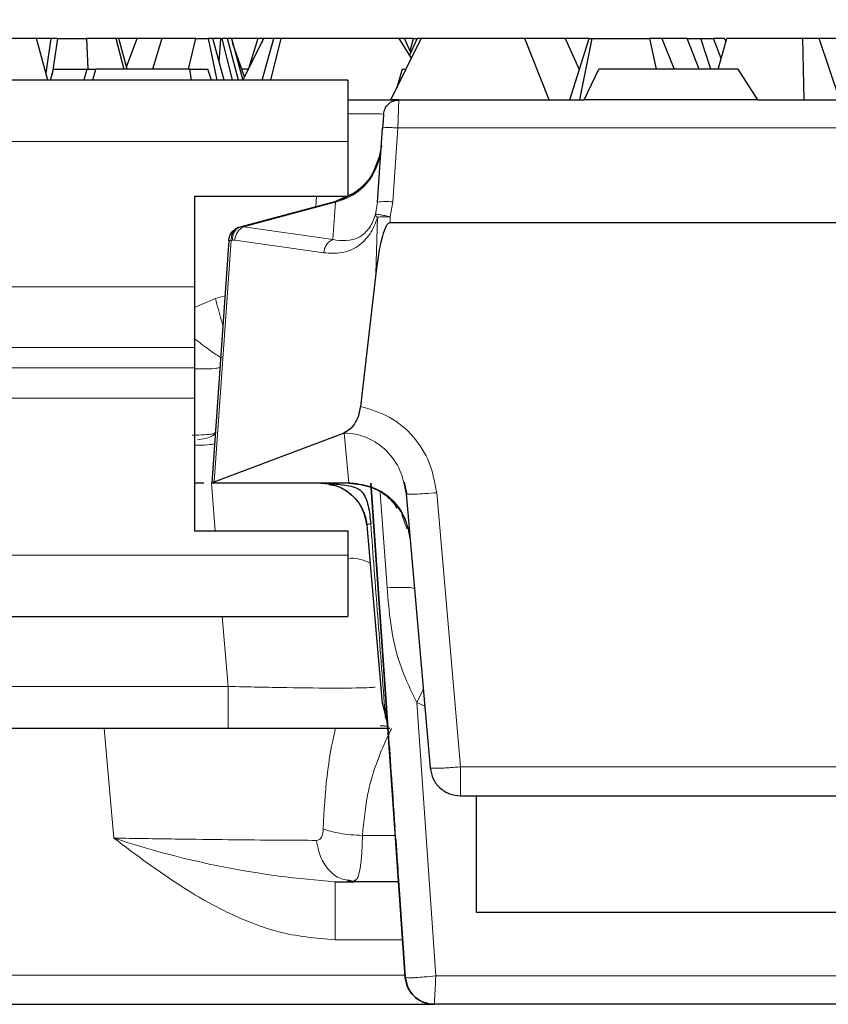
# Model space of a CAD drawing. Units: millimetres. Extents: x 0 to 420, y 0 to 297.
# Drawn here: x 211 to 221, y 233 to 246 of the extents above; entities that cross this region are included whole.
import ezdxf

# ---------------------------------------------------------------- set-up
doc = ezdxf.new("R2010")
doc.units = ezdxf.units.MM
doc.styles.add('SLDTEXTSTYLE0', font='TXT', dxfattribs={"width": 0.605})
doc.dimstyles.new('SLDDIMSTYLE0', dxfattribs={"dimtxt": 3.081982, "dimasz": 2.5, "dimexe": 0, "dimexo": 0.0625, "dimgap": 0.770496, "dimtad": 1, "dimlfac": 2.5, "dimrnd": 1e-09, "dimzin": 12, "dimdsep": 46, "dimtxsty": 'SLDTEXTSTYLE0', "dimsah": 1, "dimcen": 0.09, "dimadec": 0, "dimazin": 3, "dimtfac": 1, "dimtdec": 3, "dimtofl": 0, "dimtmove": 0, "dimatfit": 3, "dimfxl": 0, "dimfrac": 2, "dimtolj": 1, "dimtzin": 12, "dimarcsym": 0})

# ---------------------------------------------------------------- blocks, each defined once
blk = doc.blocks.new('_D')
at = {"color": 7, "linetype": 'Continuous', "lineweight": 0}
for p, q in [((176.683, 243.736), (176.683, 254.836)), ((376.483, 243.736), (376.483, 254.836)), ((176.683, 253.836), (376.483, 253.836))]:
    blk.add_line(p, q, dxfattribs=at)
at = {"color": 7, "linetype": 'Continuous', "lineweight": 18}
for points in [[(176.683, 253.836), (179.183, 253.461), (179.183, 254.211)], [(376.483, 253.836), (373.983, 254.211), (373.983, 253.461)]]:
    blk.add_solid(points, dxfattribs=at)
at = {"color": 7, "linetype": 'Continuous', "lineweight": 18, "insert": (271.292, 257.929), "char_height": 3.175, "attachment_point": 1, "rotation": 360, "style": 'SLDTEXTSTYLE0'}
blk.add_mtext('499.5', dxfattribs=at)

msp = doc.modelspace()

# ---------------------------------------------------------------- linework, layer by layer
at = {"color": 7, "linetype": 'Continuous', "lineweight": 25}
for p, q in [((210.8425, 245.8364), (210.38, 245.8364)), ((211.0282, 245.8364), (210.8425, 245.8364)), ((210.9874, 245.2958), (210.8425, 245.8364)), ((211.0282, 245.8364), (210.9635, 245.3847)), ((211.1129, 245.8364), (211.0282, 245.8364)), ((211.1129, 245.8364), (211.0435, 245.3705)), ((211.1129, 245.8364), (211.4934, 245.8364)), ((211.4934, 245.8364), (211.5089, 245.4364)), ((211.8748, 245.8364), (211.4934, 245.8364)), ((211.8748, 245.8364), (211.9787, 245.4364)), ((211.9143, 245.8364), (211.8748, 245.8364)), ((212.0264, 245.4364), (211.9143, 245.8364)), ((212.1531, 245.8364), (211.9143, 245.8364)), ((212.0173, 245.4689), (212.1531, 245.8364)), ((212.4788, 245.8364), (212.1531, 245.8364)), ((212.4788, 245.8364), (212.3557, 245.4364)), ((212.92, 245.8364), (212.4788, 245.8364)), ((212.8267, 245.4364), (212.92, 245.8364)), ((212.92, 245.8364), (213.0796, 245.8364)), ((213.0796, 245.8364), (213.1967, 245.2958)), ((213.1403, 245.8364), (213.0796, 245.8364)), ((213.2462, 245.8364), (213.1403, 245.8364)), ((213.2885, 245.2958), (213.1403, 245.8364)), ((213.2244, 245.5295), (213.2462, 245.8364)), ((213.2462, 245.8364), (213.2584, 245.8364)), ((213.2584, 245.8364), (213.3959, 245.2958)), ((213.3343, 245.8364), (213.2584, 245.8364)), ((213.4776, 245.2958), (213.3343, 245.8364)), ((213.385, 245.8364), (213.3343, 245.8364)), ((213.7308, 245.8364), (213.385, 245.8364)), ((213.385, 245.8364), (213.5327, 245.2958)), ((213.5567, 245.3378), (213.3997, 245.7825)), ((213.5357, 245.2958), (213.8065, 245.8364)), ((213.7308, 245.8364), (213.6025, 245.4293)), ((213.7979, 245.8364), (213.7308, 245.8364)), ((213.7979, 245.8364), (213.7811, 245.7856)), ((213.7854, 245.2958), (213.94, 245.8364)), ((213.8065, 245.8364), (213.7979, 245.8364)), ((213.94, 245.8364), (213.8065, 245.8364)), ((213.899, 245.2958), (214.0333, 245.8364)), ((214.0333, 245.8364), (213.94, 245.8364)), ((215.5757, 245.8364), (214.0333, 245.8364)), ((215.4669, 245.0364), (215.8627, 245.8364)), ((215.736, 245.5803), (215.5757, 245.8364)), ((215.6421, 245.8364), (215.5757, 245.8364)), ((215.7631, 245.8364), (215.6421, 245.8364)), ((215.7274, 245.6568), (215.6421, 245.8364)), ((215.8084, 245.8364), (215.7109, 245.6203)), ((215.7166, 245.6796), (215.7631, 245.8364)), ((215.7631, 245.8364), (215.8084, 245.8364)), ((215.8627, 245.8364), (215.8084, 245.8364)), ((217.2161, 245.8364), (215.8627, 245.8364)), ((217.5306, 245.0364), (217.2161, 245.8364)), ((217.7359, 245.8364), (217.2161, 245.8364)), ((217.7359, 245.8364), (217.7485, 245.8234)), ((218.0552, 245.8364), (217.7359, 245.8364)), ((217.927, 245.4282), (217.7485, 245.8234)), ((217.804, 245.0364), (218.0552, 245.8364)), ((217.9342, 245.0364), (218.0941, 245.8364)), ((218.0552, 245.8364), (218.0941, 245.8364)), ((218.0941, 245.8364), (218.8419, 245.8364)), ((218.8419, 245.8364), (218.9282, 245.4364)), ((219.004, 245.8364), (218.8419, 245.8364)), ((219.3332, 245.8364), (219.004, 245.8364)), ((219.004, 245.8364), (219.1641, 245.4364)), ((219.49, 245.4364), (219.3332, 245.8364)), ((219.3332, 245.8364), (219.5121, 245.8364)), ((219.5121, 245.8364), (219.676, 245.8364)), ((219.6413, 245.4364), (219.5121, 245.8364)), ((219.7786, 245.5774), (219.676, 245.8364)), ((219.8187, 245.8364), (219.676, 245.8364)), ((219.7382, 245.4364), (219.8527, 245.8364)), ((219.8409, 245.7952), (219.8187, 245.8364)), ((220.8423, 245.8364), (219.8527, 245.8364)), ((220.8621, 245.0364), (220.8423, 245.8364)), ((221.0574, 245.8364), (220.8423, 245.8364)), ((222.047, 245.8364), (221.0574, 245.8364)), ((221.3275, 245.0364), (221.0574, 245.8364)), ((211.0235, 245.2958), (211.0611, 245.4364)), ((211.0611, 245.4364), (211.4996, 245.4364)), ((211.4996, 245.4364), (211.4588, 245.2958)), ((211.4996, 245.4364), (211.6133, 245.4364)), ((211.5756, 245.2958), (211.6133, 245.4364)), ((212.838, 245.4364), (211.6133, 245.4364)), ((212.838, 245.4364), (212.859, 245.2958)), ((212.838, 245.4364), (213.0792, 245.4364)), ((213.127, 245.2958), (213.0792, 245.4364)), ((213.6048, 245.4364), (213.5219, 245.4364)), ((215.6156, 245.4364), (215.5453, 245.1948)), ((215.6156, 245.4364), (215.6648, 245.4364)), ((217.9889, 245.0364), (218.181, 245.4364)), ((219.998, 245.4364), (218.181, 245.4364)), ((220.2568, 245.0364), (219.998, 245.4364)), ((214.9035, 245.2958), (205.3035, 245.2958)), ((214.9035, 245.2958), (214.9035, 244.4958)), ((215.57, 245.0364), (215.4669, 245.0364)), ((215.57, 245.0364), (217.9889, 245.0364)), ((220.2568, 245.0364), (217.9889, 245.0364)), ((220.2568, 245.0364), (222.2273, 245.0364)), ((215.2902, 243.702), (215.3577, 244.6678)), ((214.9035, 244.4958), (214.9035, 243.7758)), ((215.3454, 244.4415), (215.3192, 244.3129)), ((215.3242, 244.316), (215.2325, 244.0782)), ((212.9035, 243.7758), (212.9035, 242.5998)), ((214.9035, 243.7758), (212.9035, 243.7758)), ((213.5146, 243.3863), (214.7504, 243.7175)), ((214.9568, 243.8088), (214.7504, 243.7175)), ((213.4978, 243.3818), (213.5146, 243.3863)), ((215.4567, 243.4364), (337.7103, 243.4364)), ((213.3501, 243.2026), (213.1286, 240.0364)), ((215.2702, 242.774), (215.0687, 241.0377)), ((212.9035, 242.5998), (212.9035, 241.8063)), ((212.9035, 241.8063), (212.9035, 241.5406)), ((212.9035, 241.5406), (212.9035, 241.1439)), ((212.9035, 241.1439), (212.9035, 239.4158)), ((213.1609, 240.054), (214.8475, 240.6899)), ((214.8585, 240.6944), (214.8475, 240.6899)), ((213.0233, 240.0364), (212.9035, 240.0364)), ((213.1289, 240.0364), (213.1286, 240.0364)), ((213.1289, 240.0364), (213.1378, 240.0421)), ((214.9204, 240.0364), (213.1289, 240.0364)), ((213.1609, 240.054), (213.1378, 240.0421)), ((214.5541, 240.0363), (214.4063, 240.0363)), ((215.6543, 233.5899), (215.2036, 240.0366)), ((215.2036, 240.0364), (215.4266, 236.8464)), ((215.6797, 239.8958), (215.6656, 239.8982)), ((215.6656, 239.8982), (215.9785, 236.3215)), ((215.1509, 239.4887), (215.3544, 237.1623)), ((212.9035, 239.4158), (214.9035, 239.4158)), ((214.9035, 239.4158), (214.9035, 239.0958)), ((214.9035, 239.0958), (214.9035, 238.2958)), ((215.7739, 238.6594), (215.7636, 238.6637)), ((205.3035, 238.2958), (214.9035, 238.2958)), ((215.3547, 237.1623), (215.359, 237.1434)), ((215.3574, 237.152), (215.4179, 236.911)), ((215.4153, 236.9144), (215.426, 236.8464)), ((213.3426, 236.8364), (210.1035, 236.8364)), ((215.3261, 236.8728), (215.4368, 236.865)), ((216.377, 235.9564), (216.377, 235.9566)), ((216.377, 235.9564), (242.9213, 235.9564)), ((216.377, 235.9564), (216.377, 235.9564)), ((216.5835, 234.4364), (216.5835, 235.9564)), ((214.9892, 234.8364), (214.9026, 234.8561)), ((214.9892, 234.8364), (215.0065, 234.8574)), ((214.7401, 234.8364), (214.9892, 234.8364)), ((215.5671, 234.8364), (214.9892, 234.8364)), ((215.5744, 234.7319), (215.6542, 233.5899)), ((336.5835, 234.4364), (216.5835, 234.4364)), ((204.1737, 233.2364), (216.0334, 233.2364)), ((215.9635, 233.2429), (216.0337, 233.2388)), ((216.0333, 233.2364), (216.0334, 233.2364)), ((337.1336, 233.2364), (216.0334, 233.2364))]:
    msp.add_line(p, q, dxfattribs=at)
at = {"color": 8, "linetype": 'Continuous', "lineweight": 18}
for p, q in [((215.5572, 244.6712), (215.4897, 243.7055)), ((215.5572, 244.6712), (337.6098, 244.6712)), ((205.3035, 244.4958), (214.9035, 244.4958)), ((214.4883, 243.6472), (214.4973, 243.7758)), ((214.7416, 243.7027), (214.7504, 243.7175)), ((214.7416, 243.7027), (213.5471, 243.3827)), ((214.7075, 243.2149), (214.7416, 243.7027)), ((215.2902, 243.702), (215.2651, 243.5429)), ((215.4897, 243.7055), (215.4587, 243.5108)), ((215.2702, 242.774), (215.2902, 243.5073)), ((215.3133, 243.5093), (215.2902, 243.5073)), ((215.4567, 243.4364), (215.4587, 243.5108)), ((213.5471, 243.3827), (213.5146, 243.3863)), ((213.5471, 243.3827), (214.7075, 243.2149)), ((213.3979, 243.2071), (213.3811, 243.2026)), ((213.4288, 243.2092), (213.3979, 243.2071)), ((214.5892, 243.0415), (213.4288, 243.2092)), ((213.3811, 243.2026), (213.1609, 240.054)), ((212.9035, 242.5998), (207.3035, 242.5998)), ((213.1753, 242.4478), (212.9035, 242.3271)), ((213.1753, 242.4478), (213.2996, 242.4811)), ((207.3035, 241.8063), (212.9035, 241.8063)), ((212.9035, 241.5406), (207.3035, 241.5406)), ((207.3035, 241.1439), (212.9035, 241.1439)), ((214.8586, 240.6899), (214.8475, 240.6899)), ((214.8586, 240.6899), (214.9153, 240.0421)), ((213.1259, 240.0355), (213.1711, 239.4158)), ((213.1378, 240.0421), (214.9153, 240.0421)), ((214.9204, 240.0364), (214.9153, 240.0421)), ((215.4174, 238.6729), (215.3254, 239.9113)), ((216.0641, 239.9121), (216.377, 236.3354)), ((215.6111, 239.626), (215.6752, 239.439)), ((214.9035, 239.0958), (205.3035, 239.0958)), ((213.3426, 237.3841), (213.2628, 238.2958)), ((213.3426, 237.3841), (210.1035, 237.3841)), ((213.3426, 236.8364), (213.3426, 237.3841)), ((215.8028, 237.1727), (215.8889, 237.3453)), ((215.908, 237.1274), (215.8028, 237.1729)), ((216.052, 233.6085), (215.8028, 237.1729)), ((215.3862, 237.1), (215.4153, 236.9144)), ((211.8502, 235.405), (211.725, 236.8364)), ((216.377, 236.3354), (242.9213, 236.3354)), ((215.0951, 235.44), (215.5249, 235.44)), ((215.6201, 234.0782), (214.7401, 234.0782)), ((204.5545, 233.6154), (215.6625, 233.6154)), ((215.6542, 233.5899), (215.6543, 233.5899)), ((215.6543, 233.5899), (215.6552, 233.5882)), ((216.052, 233.6085), (337.115, 233.6085))]:
    msp.add_line(p, q, dxfattribs=at)
at = {"color": 7, "linetype": 'Continuous', "lineweight": 25, "flags": 128}
msp.add_lwpolyline([(215.3863, 237.1), (215.3924, 236.9975), (215.4159, 236.9157)], dxfattribs=at)
at = {"color": 8, "linetype": 'Continuous', "lineweight": 18}
for centre, radius, start, end in [((214.5648, 244.4588), 0.7764, 283.15829, 355.41108), ((215.4, 243.1269), 0.5855, 81.18834, 100.81014), ((214.9549, 238.5959), 0.4616, 58.74448, 96.4), ((215.5478, 246.5697), 11.7611, 251.67589, 266.06189)]:
    msp.add_arc(centre, radius, start, end, dxfattribs=at)
at = {"color": 7, "linetype": 'Continuous', "lineweight": 25}
for points, knots in [([(214.9058, 245.0364), (214.9173, 245.0364), (214.9957, 245.0364), (215.1232, 245.0364), (215.2833, 245.0364), (215.4118, 245.0364), (215.536, 245.0364), (215.5566, 245.0364), (215.57, 245.0364)], [0, 0, 0, 0, 0.0285962, 0.1948409, 0.3611951, 0.5273742, 0.6937942, 1, 1, 1, 1]), ([(215.3705, 244.8503), (215.3703, 244.8478), (215.3699, 244.8425), (215.367, 244.8009), (215.3628, 244.74), (215.3594, 244.6913), (215.3577, 244.6678)], [0, 0, 0, 0, 0.2409682, 0.4996179, 0.758503, 1, 1, 1, 1]), ([(215.2879, 244.196), (215.2611, 244.1394), (215.2077, 244.0267), (215.0803, 243.8875), (214.9275, 243.7769), (214.8089, 243.7366), (214.7499, 243.7166)], [0, 0, 0, 0, 0.2509277, 0.4990225, 0.7506266, 1, 1, 1, 1]), ([(215.2595, 244.1483), (215.2337, 244.0868), (215.2059, 244.0205), (215.1532, 243.9747), (215.1495, 243.9714)], [0, 0, 0, 0, 0.92843372, 1, 1, 1, 1]), ([(215.4567, 243.4364), (215.4546, 243.4362), (215.4503, 243.436), (215.4415, 243.4329), (215.4241, 243.4208), (215.3867, 243.3646), (215.3186, 243.1479), (215.2913, 242.9374), (215.2702, 242.774)], [0, 0, 0, 0, 0.00882692, 0.01808727, 0.03919764, 0.09754318, 0.29967908, 1, 1, 1, 1]), ([(215.0687, 241.0377), (215.0613, 240.9953), (215.0464, 240.9092), (214.9939, 240.8082), (214.9302, 240.7336), (214.8831, 240.7077), (214.8585, 240.6941)], [0, 0, 0, 0, 0.2446076, 0.496217, 0.7362692, 1, 1, 1, 1]), ([(214.554, 240.0363), (214.6407, 240.0311), (214.8187, 240.0203), (214.9961, 239.996), (215.0951, 239.9242), (215.1422, 239.8428), (215.1718, 239.7385), (215.1906, 239.6263), (215.1989, 239.547), (215.2028, 239.5098)], [0, 0, 0, 0, 0.2332274, 0.4788607, 0.5910463, 0.6954943, 0.7916076, 0.9022267, 1, 1, 1, 1]), ([(214.5541, 240.0364), (214.5899, 240.0345), (214.6774, 240.0298), (214.7628, 240.001), (214.8161, 239.9757), (214.838, 239.9649), (214.9148, 239.921), (214.9781, 239.8648), (215.0187, 239.8149), (215.0188, 239.8148), (215.019, 239.8145), (215.0198, 239.8135), (215.0229, 239.8097), (215.064, 239.7575), (215.1091, 239.6742), (215.1361, 239.5824), (215.1438, 239.5426), (215.1459, 239.5292), (215.146, 239.5291), (215.146, 239.5286), (215.1463, 239.527), (215.1473, 239.5204), (215.1491, 239.5071), (215.1502, 239.4954), (215.1509, 239.4887)], [0, 0, 0, 0, 0.120664, 0.2947418, 0.2970899, 0.3175711, 0.3763969, 0.5919291, 0.5919399, 0.5920211, 0.5922437, 0.5930806, 0.5963132, 0.6088963, 0.8158398, 0.9095144, 0.9546327, 0.9546437, 0.9547411, 0.9550212, 0.9560962, 0.9603066, 0.9769999, 1, 1, 1, 1]), ([(214.9322, 240.0363), (214.8949, 240.0363), (214.7898, 240.0363), (214.6465, 240.0363), (214.5541, 240.0363)], [0, 0, 0, 0, 0.3546858, 1, 1, 1, 1]), ([(214.6555, 240.0172), (214.692, 240.0122), (214.8043, 239.9968), (214.9677, 239.8878), (215.1069, 239.7054), (215.1365, 239.5593), (215.1509, 239.4886)], [0, 0, 0, 0, 0.1407832, 0.4331939, 0.7256045, 1, 1, 1, 1]), ([(215.5474, 239.7115), (215.5183, 239.7536), (215.4347, 239.8744), (215.2156, 240.0003), (215.0273, 240.0243), (214.9339, 240.0362)], [0, 0, 0, 0, 0.2118443, 0.6090447, 1, 1, 1, 1]), ([(215.6386, 240.0489), (215.6458, 240.022), (215.6601, 239.9687), (215.6692, 239.9145), (215.6736, 239.8876)], [0, 0, 0, 0, 0.5048999, 1, 1, 1, 1]), ([(215.3591, 237.1434), (215.3605, 237.1399), (215.3634, 237.1327), (215.3677, 237.1257), (215.3698, 237.1222)], [0, 0, 0, 0, 0.5012795, 1, 1, 1, 1]), ([(215.4539, 236.8364), (215.3653, 236.8364), (215.1701, 236.8364), (214.7729, 236.8364), (214.1715, 236.8364), (213.6693, 236.8364), (213.3426, 236.8364)], [0, 0, 0, 0, 0.178975, 0.3947469, 0.6062123, 1, 1, 1, 1]), ([(215.4266, 236.8464), (215.4395, 236.6618), (215.4659, 236.2834), (215.5001, 235.7954), (215.5175, 235.5454)], [0, 0, 0, 0, 0.48785575, 1, 1, 1, 1]), ([(215.5275, 235.4026), (215.5271, 235.4087), (215.5262, 235.4208), (215.5239, 235.4546), (215.521, 235.4961), (215.5187, 235.529), (215.5175, 235.5454)], [0, 0, 0, 0, 0.2507718, 0.5000527, 0.7507799, 1, 1, 1, 1]), ([(214.9009, 234.8462), (214.9201, 234.8446), (214.9585, 234.8414), (214.9953, 234.8438), (215.0136, 234.8451)], [0, 0, 0, 0, 0.499997, 1, 1, 1, 1]), ([(216.0334, 233.2364), (216.01, 233.2377), (215.9472, 233.2411), (215.8623, 233.2724), (215.7835, 233.3259), (215.7222, 233.3917), (215.6713, 233.4813), (215.6602, 233.5523), (215.6543, 233.5899)], [0, 0, 0, 0, 0.12331115, 0.33077726, 0.46650613, 0.62331339, 0.8011596, 1, 1, 1, 1]), ([(215.6552, 233.5882), (215.6593, 233.5597), (215.6691, 233.49), (215.7141, 233.4035), (215.777, 233.3325), (215.8458, 233.2823), (215.9332, 233.2442), (215.9991, 233.2391), (216.0334, 233.2364)], [0, 0, 0, 0, 0.1516966, 0.3709417, 0.5030718, 0.6516495, 0.8189913, 1, 1, 1, 1])]:
    msp.add_open_spline(points, degree=3, knots=knots, dxfattribs=at)
for points in [[(215.3705, 244.8503), (215.375, 244.8751), (215.3839, 244.9247), (215.4307, 244.9858), (215.4949, 245.0282), (215.545, 245.0336), (215.57, 245.0364)], [(213.3936, 243.3138), (213.4082, 243.3293), (213.4375, 243.3603), (213.4777, 243.3746), (213.4978, 243.3818)], [(213.3501, 243.2026), (213.3531, 243.2228), (213.3591, 243.2632), (213.3821, 243.2969), (213.3936, 243.3138)], [(214.9204, 240.0364), (215.0194, 240.0257), (215.2174, 240.0043), (215.4721, 239.8384), (215.6595, 239.5992), (215.6981, 239.4038), (215.7174, 239.3061)], [(215.9785, 236.3215), (215.9881, 236.2727), (216.0074, 236.175), (216.1011, 236.0553), (216.2285, 235.9724), (216.3275, 235.9617), (216.377, 235.9564)], [(215.5275, 235.4026), (215.5324, 235.3321), (215.5423, 235.1912), (215.5637, 234.885), (215.5744, 234.7319)], [(215.6542, 233.5899), (215.6628, 233.5428), (215.6798, 233.4486), (215.7686, 233.3326), (215.8906, 233.252), (215.9857, 233.2416), (216.0333, 233.2364)]]:
    msp.add_open_spline(points, degree=3, dxfattribs=at)
at = {"color": 8, "linetype": 'Continuous', "lineweight": 18}
for points, knots in [([(215.57, 245.0364), (215.5698, 245.0327), (215.5694, 245.0248), (215.5668, 244.9569), (215.5636, 244.8596), (215.5602, 244.7584), (215.5582, 244.7008), (215.5572, 244.6712)], [0, 0, 0, 0, 0.20584056, 0.44089341, 0.70506734, 0.84884962, 1, 1, 1, 1]), ([(214.9035, 244.8547), (214.986, 244.8553), (215.1572, 244.8567), (215.3001, 244.8552), (215.3403, 244.8534), (215.3541, 244.8528)], [0, 0, 0, 0, 0.3791731, 0.786866, 1, 1, 1, 1]), ([(215.2902, 243.5073), (215.2776, 243.4678), (215.2518, 243.3866), (215.1691, 243.2416), (215.0239, 243.1053), (214.8151, 243.0271), (214.6673, 243.0365), (214.5892, 243.0415)], [0, 0, 0, 0, 0.0923934, 0.1894591, 0.4171813, 0.6921074, 1, 1, 1, 1]), ([(215.2651, 243.5429), (215.2548, 243.5107), (215.2332, 243.4438), (215.165, 243.3297), (214.9843, 243.1772), (214.8247, 243.1989), (214.7075, 243.2149)], [0, 0, 0, 0, 0.0853887, 0.1773744, 0.3963814, 1, 1, 1, 1]), ([(215.2651, 243.5429), (215.2659, 243.5375), (215.2675, 243.5268), (215.2827, 243.5138), (215.2902, 243.5073)], [0, 0, 0, 0, 0.5048914, 1, 1, 1, 1]), ([(213.2725, 242.0942), (213.2657, 242.1184), (213.2374, 242.2182), (213.202, 242.3489), (213.1753, 242.4478)], [0, 0, 0, 0, 0.2432556, 1, 1, 1, 1]), ([(212.9035, 241.9207), (212.9685, 241.8711), (213.1031, 241.7683), (213.2411, 241.6741), (213.2665, 241.6675), (213.2792, 241.6641)], [0, 0, 0, 0, 0.3181262, 0.6590602, 1, 1, 1, 1]), ([(212.9035, 241.5282), (212.9535, 241.5274), (213.0777, 241.5256), (213.2035, 241.5333), (213.225, 241.5455), (213.2357, 241.5516)], [0, 0, 0, 0, 0.2518198, 0.6259099, 1, 1, 1, 1]), ([(215.0687, 241.0377), (215.1986, 240.9999), (215.4583, 240.9244), (215.7705, 240.6558), (215.9908, 240.3102), (216.0396, 240.0448), (216.0641, 239.9121)], [0, 0, 0, 0, 0.2499035, 0.4998202, 0.7499959, 1, 1, 1, 1]), ([(213.1748, 240.6966), (213.1653, 240.6896), (213.1484, 240.6773), (213.0381, 240.6662), (212.9302, 240.6639), (212.8727, 240.6626)], [0, 0, 0, 0, 0.3746803, 0.6666295, 1, 1, 1, 1]), ([(213.1748, 240.6966), (213.1631, 240.6768), (213.1394, 240.637), (213.0079, 240.6134), (212.9416, 240.6016)], [0, 0, 0, 0, 0.4960922, 1, 1, 1, 1]), ([(214.8586, 240.6899), (214.9088, 240.6866), (215.0109, 240.6798), (215.2066, 240.6153), (215.425, 240.4688), (215.6053, 240.2058), (215.6454, 240.0011), (215.6656, 239.8982)], [0, 0, 0, 0, 0.1207756, 0.245703, 0.4927929, 0.7450056, 1, 1, 1, 1]), ([(212.9035, 240.5335), (212.9124, 240.5333), (213.0084, 240.5309), (213.1236, 240.5373), (213.1512, 240.5497), (213.165, 240.5558)], [0, 0, 0, 0, 0.0485412, 0.5242706, 1, 1, 1, 1]), ([(214.9153, 240.0421), (215.0111, 240.0322), (215.209, 240.0118), (215.4711, 239.8548), (215.6565, 239.616), (215.6958, 239.4265), (215.7149, 239.3348)], [0, 0, 0, 0, 0.2419946, 0.5, 0.7580054, 1, 1, 1, 1]), ([(216.0641, 239.9121), (216.0119, 239.9079), (215.9076, 239.8994), (215.7775, 239.8929), (215.695, 239.8915), (215.6837, 239.8946), (215.6797, 239.8958)], [0, 0, 0, 0, 0.28235819, 0.56471638, 0.84707456, 1, 1, 1, 1]), ([(215.2028, 239.5098), (215.2331, 239.1079), (215.2938, 238.3046), (215.3554, 237.5015), (215.3863, 237.1)], [0, 0, 0, 0, 0.5001589, 1, 1, 1, 1]), ([(215.8028, 237.1729), (215.7125, 237.3621), (215.4872, 237.8346), (215.4436, 238.3587), (215.4174, 238.6729)], [0, 0, 0, 0, 0.4004336, 1, 1, 1, 1]), ([(215.2598, 237.3761), (215.242, 237.3733), (215.1885, 237.3647), (214.7816, 237.3612), (214.1286, 237.3661), (213.6047, 237.3781), (213.3426, 237.3841)], [0, 0, 0, 0, 0.1423817, 0.428129, 0.7138766, 1, 1, 1, 1]), ([(215.3698, 237.1221), (215.3722, 237.1184), (215.377, 237.111), (215.3832, 237.1037), (215.3863, 237.1)], [0, 0, 0, 0, 0.50134659, 1, 1, 1, 1]), ([(214.7431, 236.8364), (214.74, 236.8233), (214.702, 236.6669), (214.6173, 236.2103), (214.5947, 235.7571), (214.5832, 235.5264)], [0, 0, 0, 0, 0.0429682, 0.5127928, 1, 1, 1, 1]), ([(215.0951, 235.44), (215.1132, 235.6263), (215.1488, 235.9935), (215.2926, 236.437), (215.4067, 236.6951), (215.4645, 236.812), (215.4698, 236.8278), (215.4724, 236.8357)], [0, 0, 0, 0, 0.26523347, 0.52271715, 0.76736623, 0.88479101, 1, 1, 1, 1]), ([(214.5832, 235.5264), (214.582, 235.5054), (214.5795, 235.4635), (214.56, 235.4147), (214.5323, 235.3805), (214.5082, 235.3772), (214.4961, 235.3756)], [0, 0, 0, 0, 0.2500752, 0.4999912, 0.7500342, 1, 1, 1, 1]), ([(214.4961, 235.3756), (214.3373, 235.3763), (214.0155, 235.3776), (213.3722, 235.3836), (212.6404, 235.3929), (212.1208, 235.4008), (211.8502, 235.405)], [0, 0, 0, 0, 0.2463833, 0.4992712, 0.7392962, 1, 1, 1, 1]), ([(214.7401, 234.0782), (214.4869, 234.0997), (214.1423, 234.129), (213.7242, 234.2679), (213.4579, 234.3753), (213.1257, 234.5371), (212.7317, 234.7694), (212.2876, 235.0751), (211.9958, 235.2952), (211.8502, 235.405)], [0, 0, 0, 0, 0.2341503, 0.3186849, 0.4072542, 0.5002977, 0.6610627, 0.8308831, 1, 1, 1, 1]), ([(214.9026, 234.8561), (214.8717, 234.8611), (214.7805, 234.8758), (214.6504, 234.9833), (214.5344, 235.1585), (214.5089, 235.3032), (214.4961, 235.3756)], [0, 0, 0, 0, 0.1461163, 0.4307442, 0.7153721, 1, 1, 1, 1]), ([(215.0065, 234.8574), (215.0163, 234.8651), (215.0405, 234.8843), (215.0682, 235.0211), (215.0899, 235.2143), (215.0934, 235.3673), (215.0951, 235.44)], [0, 0, 0, 0, 0.1982521, 0.4911475, 0.7582492, 1, 1, 1, 1]), ([(215.6552, 233.5882), (215.6647, 233.5857), (215.6792, 233.5818), (215.7396, 233.5824), (215.8059, 233.5854), (215.909, 233.593), (215.9995, 233.6028), (216.052, 233.6085)], [0, 0, 0, 0, 0.2625489, 0.401788, 0.5459173, 0.736649, 1, 1, 1, 1]), ([(216.0334, 233.2364), (216.0339, 233.2423), (216.0346, 233.2512), (216.0374, 233.3054), (216.0404, 233.3672), (216.0454, 233.4661), (216.0496, 233.5562), (216.052, 233.6085)], [0, 0, 0, 0, 0.26255932, 0.40179585, 0.54591734, 0.73666645, 1, 1, 1, 1])]:
    msp.add_open_spline(points, degree=3, knots=knots, dxfattribs=at)
for points in [[(215.3577, 244.6678), (215.3609, 244.6698), (215.3671, 244.6739), (215.4133, 244.6764), (215.4791, 244.6759), (215.5312, 244.6728), (215.5572, 244.6712)], [(215.2651, 243.5429), (215.2692, 243.544), (215.2775, 243.5464), (215.3102, 243.5415), (215.3266, 243.5391)], [(215.4587, 243.5108), (215.4451, 243.5111), (215.418, 243.5117), (215.379, 243.5116), (215.3429, 243.5109), (215.3232, 243.5098), (215.3133, 243.5093)], [(215.3266, 243.5391), (215.3462, 243.5356), (215.3853, 243.5285), (215.4342, 243.5167), (215.4587, 243.5108)], [(213.3979, 243.2071), (213.3992, 243.2281), (213.4017, 243.27), (213.4269, 243.3243), (213.4647, 243.3668), (213.498, 243.3798), (213.5146, 243.3863)], [(213.4978, 243.3818), (213.4806, 243.3753), (213.4463, 243.3622), (213.4227, 243.3312), (213.4109, 243.3157)], [(213.4288, 243.2092), (213.4321, 243.2282), (213.4386, 243.2662), (213.4653, 243.3168), (213.5016, 243.3585), (213.5319, 243.3746), (213.5471, 243.3827)], [(213.3811, 243.2026), (213.3721, 243.2029), (213.3542, 243.2034), (213.3514, 243.2029), (213.3501, 243.2026)], [(213.4109, 243.3157), (213.402, 243.2987), (213.3842, 243.2646), (213.3821, 243.2232), (213.3811, 243.2026)], [(214.7075, 243.2149), (214.6923, 243.2069), (214.662, 243.1908), (214.6257, 243.149), (214.599, 243.0985), (214.5925, 243.0605), (214.5892, 243.0415)], [(215.2028, 239.5098), (215.1875, 239.5057), (215.1569, 239.4976), (215.1529, 239.4916), (215.1509, 239.4887)], [(215.7497, 238.6696), (215.7294, 238.6718), (215.689, 238.6763), (215.5753, 238.6774), (215.4699, 238.6744), (215.4173, 238.6728)], [(215.9785, 236.3215), (215.9801, 236.3203), (215.9833, 236.3178), (216.0074, 236.316), (216.0437, 236.3155), (216.0786, 236.3165), (216.096, 236.317)], [(216.096, 236.317), (216.1155, 236.3178), (216.1544, 236.3194), (216.2242, 236.3236), (216.299, 236.3289), (216.351, 236.3332), (216.377, 236.3354)], [(216.377, 236.3354), (216.377, 236.2862), (216.377, 236.1877), (216.377, 236.0647), (216.377, 235.9774), (216.377, 235.9635), (216.377, 235.9566)], [(214.5832, 235.5264), (214.6131, 235.5152), (214.6729, 235.4929), (214.7988, 235.4668), (214.9417, 235.4476), (215.044, 235.4425), (215.0951, 235.44)], [(214.7401, 234.0782), (214.7401, 234.1788), (214.7401, 234.3801), (214.7401, 234.6293), (214.7401, 234.8027), (214.7401, 234.8252), (214.7401, 234.8364)]]:
    msp.add_open_spline(points, degree=3, dxfattribs=at)

# ---------------------------------------------------------------- dimensions: what is measured, and where the dimension line sits
at = {"color": 7, "linetype": 'Continuous', "lineweight": 18}
dim = msp.add_linear_dim(base=(376.4835, 253.8364), p1=(176.6835, 243.4364), p2=(376.4835, 243.4364), angle=360, dimstyle='SLDDIMSTYLE0', dxfattribs=at)
dim.commit()
dim.dimension.update_dxf_attribs({"geometry": '_D', "text_midpoint": (276.5835, 253.8364), "dimtype": 160})

doc.saveas('drawing.dxf')
